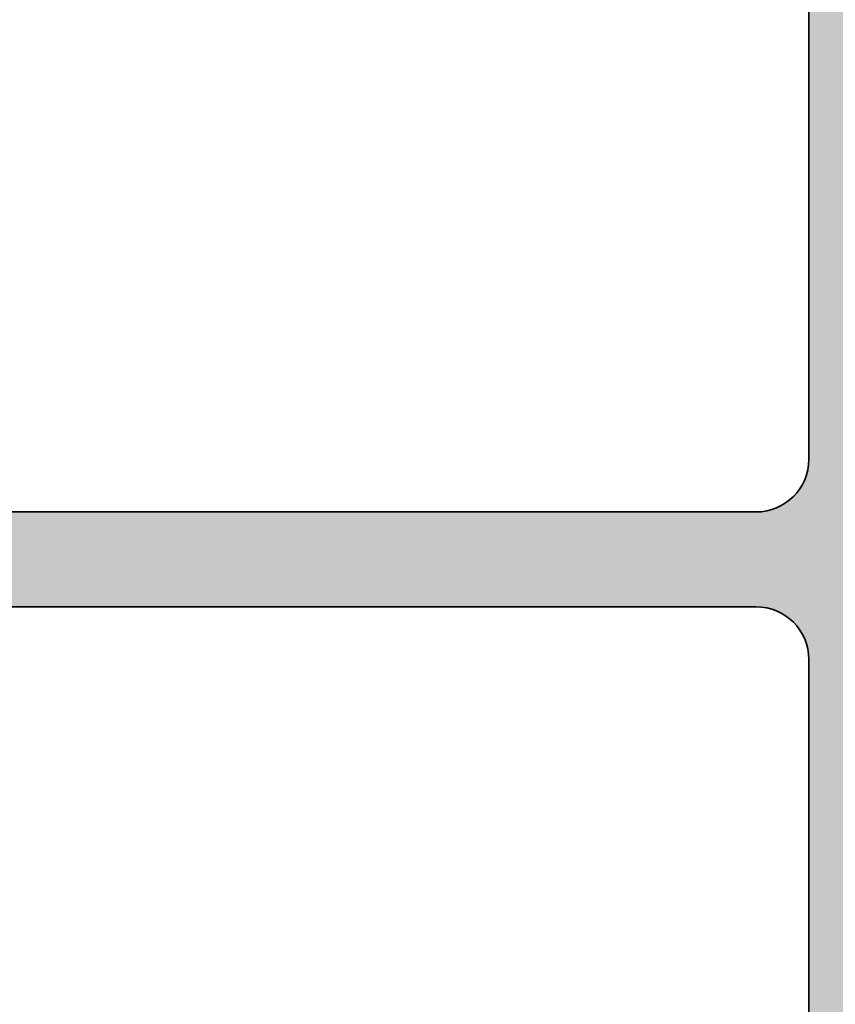
# Model space of a CAD drawing. Extents: x -1697 to 7615, y 1003 to 5406.
# Drawn here: x -800 to -785, y 4802 to 4821 of the extents above; entities that cross this region are included whole.
import ezdxf

# ---------------------------------------------------------------- set-up
doc = ezdxf.new("R2010")
doc.units = 0
doc.header["$PDMODE"] = 2
doc.header["$PDSIZE"] = 5
doc.layers.get('0').update_dxf_attribs({"color": 31, "linetype": 'ZIGZAG'})
doc.layers.get('DEFPOINTS').update_dxf_attribs({"color": 31, "linetype": 'ZIGZAG'})
doc.layers.add('Al_Profiles', color=2, linetype='CONTINUOUS', lineweight=35)
doc.layers.add('Al_Solid_Hatch', color=50, linetype='CONTINUOUS')
doc.layers.add('RE_DIM1', color=7, linetype='CONTINUOUS')
doc.styles.add('ALCOA1', font='ARIAL.TTF')
doc.styles.add('REYNOLDS1', font='ARIAL.TTF')
doc.linetypes.add('ZIGZAG', pattern='A,0.00254,-5.08,[131,ltypeshp.shx,S=5.08,R=0,X=-5.08,Y=0],-10.16,[131,ltypeshp.shx,S=5.08,R=180,X=5.08,Y=0],-5.08', length=20.32254)
doc.dimstyles.new('ALCOA1', dxfattribs={"dimscale": 0, "dimtxt": 3, "dimasz": 3, "dimexe": 1, "dimexo": 1, "dimgap": 0.8, "dimtad": 1, "dimdec": 1, "dimdsep": 46, "dimtxsty": 'ALCOA1', "dimcen": 2.5, "dimclrd": 7, "dimclre": 7, "dimclrt": 2, "dimadec": 0, "dimazin": 0, "dimtfac": 0.7, "dimtdec": 1, "dimtmove": 0, "dimatfit": 3, "dimfxl": 0, "dimtolj": 1, "dimtzin": 0, "dimarcsym": 0})
doc.dimstyles.new('REYNOLDS', dxfattribs={"dimscale": 0, "dimtxt": 3, "dimasz": 3, "dimexe": 1, "dimexo": 1, "dimgap": 0.8, "dimtad": 1, "dimdec": 1, "dimdsep": 46, "dimtxsty": 'REYNOLDS1', "dimcen": 2.5, "dimclrd": 7, "dimclre": 7, "dimclrt": 2, "dimadec": 0, "dimazin": 0, "dimtfac": 1, "dimtdec": 1, "dimtmove": 0, "dimatfit": 3, "dimfxl": 0, "dimtolj": 1, "dimtzin": 0, "dimarcsym": 0})

# ---------------------------------------------------------------- blocks, each defined once
blk = doc.blocks.new('A$C23486EE0')
at = {"layer": 'Al_Solid_Hatch', "linetype": 'Continuous'}
h = blk.add_hatch(color=256, dxfattribs=at)
edge = h.paths.add_edge_path(flags=16)
edge.add_line((63.30000394988963, 29.70715615336024), (63.30000528324888, 39.70715615336019))
edge.add_arc((63.5000052832587, 39.7071561267029), 0.2000000000098243, 89.99999236429119, 179.999992363249, ccw=False)
edge.add_line((63.50000530991235, 39.90715612671272), (64.60000230994626, 39.90715598002942))
edge.add_arc((64.60000233659991, 40.10715598003924), 0.2000000000098243, 269.9999923642912, 359.999992363249)
edge.add_arc((65.00000233659955, 40.10715592671556), 0.1999999999898154, 89.9999923564747, 179.9999923606435, ccw=False)
edge.add_line((65.00000236328049, 40.30715592670538), (76.50000236322228, 40.30715439337007))
edge.add_arc((76.50000233655226, 40.10715439335843), 0.2000000000116433, -7.637272119609406e-06, 89.99999235960132, ccw=False)
edge.add_arc((76.90000233656463, 40.1071543400293), 0.2000000000007294, 179.9999923596013, 269.9999923564747)
edge.add_line((76.90000230988369, 39.90715434002857), (78.00000530991235, 39.90715419337437))
edge.add_arc((78.00000528324597, 39.70715419339183), 0.1999999999825395, -7.645609684914234e-06, 89.99999236064349, ccw=False)
edge.add_line((78.2000052832285, 39.70715416670362), (78.20000394992019, 29.70715416676188))
edge.add_arc((78.00000394991112, 29.70715419341842), 0.2000000000090711, 269.99999236407547, 359.9999923634638, ccw=False)
edge.add_line((78.00000392325671, 29.50715419340935), (76.90000092320986, 29.50715434003445))
edge.add_arc((76.90000089653984, 29.30715434005191), 0.1999999999825395, 89.99999235960132, 179.9999923627279)
edge.add_arc((76.5000008965402, 29.30715439337558), 0.2000000000171003, 269.99999236116463, 359.99999236116463, ccw=False)
edge.add_line((76.50000086987563, 29.10715439335848), (65.00000086994476, 29.1071559267229))
edge.add_arc((65.00000089661478, 29.30715592673454), 0.2000000000116433, 179.9999923627279, 269.9999923596013, ccw=False)
edge.add_arc((64.6000008966206, 29.30715598005276), 0.1999999999825395, 359.9999923627279, 449.9999923637701)
edge.add_line((64.60000092327607, 29.50715598003529), (63.50000392322761, 29.50715612668949))
edge.add_arc((63.50000394989264, 29.70715612669251), 0.2000000000030209, 179.9999923602578, 269.9999923610303, ccw=False)
edge = h.paths.add_edge_path(flags=16)
edge.add_arc((61.00000671731611, 46.9071637267124), 0.4999999999999574, -89.99999999999841, 1.2869350030086935e-10, ccw=False)
edge.add_line((61.00000671731613, 46.40716372671244), (60.00000610991253, 46.40716372671238))
edge.add_arc((60.00000610991253, 45.90716372671238), 0.5, 90, 179.9999923609041)
edge.add_line((59.50000610991253, 45.90716379337607), (59.50000604324885, 45.40716379336016))
edge.add_arc((60.00000604324339, 45.40716372670693), 0.4999999999945475, 179.9999923621026, 270.0000000006253)
edge.add_line((60.00000604324885, 44.90716372671238), (61.30000594991577, 44.90716372671238))
edge.add_arc((61.30000594991213, 44.70716372670074), 0.2000000000116415, -7.637272119609406e-06, 89.99999999895778, ccw=False)
edge.add_line((61.50000594992378, 44.70716370004163), (61.50000394991582, 29.70716370004169))
edge.add_arc((61.30000394990418, 29.7071637267008), 0.2000000000116433, 270.0000000031266, 359.99999236272794, ccw=False)
edge.add_line((61.30000394991509, 29.50716372668916), (1.900000083247846, 29.50716372668916))
edge.add_arc((1.900000083247846, 30.00716372668916), 0.5, 180, 270, ccw=False)
edge.add_line((1.400000083247846, 30.00716372668916), (1.400000083247846, 32.90716372671824))
edge.add_arc((1.900000083247846, 32.90716372671824), 0.5, 90, 180, ccw=False)
edge.add_line((1.900000083247846, 33.40716372671824), (3.800005776580633, 33.40716372671824))
edge.add_arc((3.800005776580633, 33.90716372671824), 0.5, 270, 360)
edge.add_line((4.300005776580633, 33.90716372671824), (4.300005776580633, 34.40716372671824))
edge.add_arc((3.800005776580633, 34.40716372671824), 0.5, 0, 90)
edge.add_line((3.800005776580633, 34.90716372671824), (2.300000083249301, 34.90716372671824))
edge.add_arc((2.300000083249301, 35.40716372671824), 0.5, 180, 270, ccw=False)
edge.add_line((1.800000083249301, 35.40716372671824), (1.800000083249301, 42.25446575885223))
edge.add_arc((2.300000083238088, 42.25446575885154), 0.4999999999887867, 135.0000001726603, 179.9999999999202, ccw=False)
edge.add_line((1.946446691587312, 42.60801914837145), (2.565691738056898, 43.22726419966136))
edge.add_arc((2.919245129707974, 42.87371081011304), 0.500000000009088, 44.99999999941048, 135.0000001703827, ccw=False)
edge.add_line((3.272798520311312, 43.2272642007091), (3.446452385988209, 43.05361033611632))
edge.add_arc((3.800005776579951, 43.4071637267121), 0.500000000000687, 225.000000000327, 359.9999923594254)
edge.add_line((4.300005776580633, 43.40716366003551), (4.300005949915771, 44.70716375335985))
edge.add_arc((4.500005949925593, 44.70716372670256), 0.2000000000098234, 90.00000000364747, 179.999992363249, ccw=False)
edge.add_line((4.500005949912861, 44.90716372671238), (5.80000604325005, 44.90716372671238))
edge.add_arc((5.800006043250037, 45.4071637267124), 0.5000000000000142, 270.0000000000015, 359.9999923604855)
edge.add_line((6.30000604325005, 45.40716366004506), (6.300006222893046, 46.75447196516728))
edge.add_arc((6.800006222893034, 46.7544718984999), 0.499999999999992, 135.0000000001003, 179.9999923604807, ccw=False)
edge.add_line((6.446452832299144, 47.10802528909255), (7.891641440385115, 48.55321389718381))
edge.add_arc((8.245194830974802, 48.19966050658752), 0.4999999999995958, 14.636120836527084, 134.999999999465, ccw=False)
edge.add_arc((10.95433501780665, 48.90716276670054), 2.299999999995466, 194.6361208367005, 270.0000000001392)
edge.add_line((10.95433501781224, 46.60716276670507), (52.70577303148309, 46.60716276670507))
edge.add_arc((52.70577303148812, 48.9071627666948), 2.299999999989723, 269.9999999998747, 299.9999294432753)
edge.add_line((53.85577057861371, 46.91530292183677), (60.75000725054849, 50.89568100039548))
edge.add_arc((61.00000671731198, 50.46266799064392), 0.4999999999961326, -7.64059410585105e-06, 119.9999294429931, ccw=False)
edge.add_line((61.50000671730811, 50.46266792396716), (61.50000671731607, 46.90716372671352))
edge = h.paths.add_edge_path(flags=16)
edge.add_arc((39.50001030991405, 74.60716276670519), 1, 90, 180)
edge.add_line((38.50001030991405, 74.60716276670519), (38.50001030991405, 71.90716276669355))
edge.add_arc((36.20001030991401, 71.90716276669352), 2.30000000000004, -89.99999999999932, 6.821210263296962e-13, ccw=False)
edge.add_line((36.20001030991403, 69.60716276669348), (34.00001030991479, 69.60716276669348))
edge.add_arc((34.00001030991479, 71.90716276669349), 2.300000000000011, 179.9999999999986, 269.9999999999998, ccw=False)
edge.add_line((31.70001030991477, 71.90716276669355), (31.70001030991483, 75.10716276670507))
edge.add_arc((31.20001030991483, 75.10716276670507), 0.4999999999999964, 0, 90.0000000000004)
edge.add_line((31.20001030991483, 75.60716276670507), (10.00001030991405, 75.60716276670507))
edge.add_arc((10.00001030991405, 74.60716276670507), 1, 90, 180)
edge.add_line((9.000010309914046, 74.60716276670507), (9.000010309914046, 70.35984954787352))
edge.add_arc((9.500010309917833, 70.35984954787315), 0.5000000000037872, 179.9999999999577, 224.999999999958)
edge.add_line((9.146456919321622, 70.00629615727746), (9.826355906645745, 69.32639716998608))
edge.add_arc((8.200010309899891, 67.7000515732538), 2.300000000014152, -2.3942448024172336e-10, 44.99999999976092, ccw=False)
edge.add_line((10.50001030991405, 67.7000515732442), (10.50001030991405, 49.40716276669343))
edge.add_arc((11.50001030991405, 49.40716276669343), 1, 180, 270)
edge.add_line((11.50001030991405, 48.40716276669343), (39.50001030991405, 48.40716276669343))
edge.add_arc((39.50001030991405, 49.40716276669343), 1, 270, 360)
edge.add_line((40.50001030991405, 49.40716276669343), (40.50001030991405, 67.7000515732442))
edge.add_arc((42.80001030992819, 67.7000515732538), 2.300000000014144, 135.0000000002389, 180.0000000002393, ccw=False)
edge.add_line((41.17366471318235, 69.32639716998608), (41.85356370050647, 70.00629615727746))
edge.add_arc((41.50001030991029, 70.35984954787315), 0.5000000000037672, 315.0000000000397, 360.0000000000423)
edge.add_line((42.00001030991405, 70.35984954787352), (42.00001030991405, 74.60716276670519))
edge.add_arc((41.00001030991405, 74.60716276670519), 1, 0, 90)
edge.add_line((41.00001030991405, 75.60716276670519), (39.50001030991405, 75.60716276670519))
edge = h.paths.add_edge_path(flags=16)
edge.add_arc((1.900000083247846, 27.2071637267008), 0.5, 90, 180, ccw=False)
edge.add_line((1.900000083247846, 27.7071637267008), (8.300000083249301, 27.7071637267008))
edge.add_arc((8.300000083249301, 27.2071637267008), 0.5, 0, 90, ccw=False)
edge.add_line((8.800000083249301, 27.2071637267008), (8.800000083249301, 9.407163726712426))
edge.add_arc((8.300000083249301, 9.407163726712426), 0.5, -90, 0, ccw=False)
edge.add_line((8.300000083249301, 8.907163726712426), (8.100000083248574, 8.907163726712426))
edge.add_arc((8.100000083248574, 7.407163726712426), 1.5, 90, 180)
edge.add_line((6.600000083248574, 7.407163726712426), (6.600000083248574, 2.607163726724067))
edge.add_arc((6.100000083248574, 2.607163726724067), 0.5, -90, 0, ccw=False)
edge.add_line((6.100000083248574, 2.107163726724067), (1.900000083247846, 2.107163726724067))
edge.add_arc((1.900000083247846, 2.607163726724067), 0.5, 180, 270, ccw=False)
edge.add_line((1.400000083247846, 2.607163726724067), (1.400000083247846, 27.2071637267008))
edge = h.paths.add_edge_path()
edge.add_line((36.72680516378966, 74.7578481587343), (37.11715661964843, 75.43395773378961))
edge.add_arc((36.9439514735252, 75.53395762056141), 0.1999999999948486, 330.0000374547287, 420.0000000004947)
edge.add_line((37.04395147352113, 75.7071627013147), (36.80001030991332, 75.84800219779663))
edge.add_arc((36.90001030991875, 76.02120727855498), 0.2000000000039818, 179.9999999988764, 239.9999999988624, ccw=False)
edge.add_line((36.70001030991477, 76.0212072785589), (36.70001030991477, 76.66075128694592))
edge.add_arc((36.90001030991885, 76.66075128694528), 0.2000000000040743, 149.9996645191636, 179.9999999998168, ccw=False)
edge.add_line((36.72680581468592, 76.76075230110382), (37.04228089544483, 77.3071637808689))
edge.add_arc((37.21548539065766, 77.20716276670339), 0.1999999999901556, 89.99999999520008, 149.9996645145531, ccw=False)
edge.add_line((37.21548539067442, 77.40716276669355), (42.30001030991338, 77.40716276669343))
edge.add_arc((42.30001030991333, 75.90716276669345), 1.499999999999986, -6.252776074688882e-13, 89.99999999999841, ccw=False)
edge.add_line((43.80001030991332, 75.90716276669343), (43.80001030991332, 69.61426954788556))
edge.add_arc((43.30001030990962, 69.61426954788516), 0.5000000000037019, -44.9999999999626, 4.558842192636803e-11, ccw=False)
edge.add_line((43.65356370050574, 69.2607161572895), (42.44645691932089, 68.05360937609737))
edge.add_arc((42.80001030991713, 67.70005598550168), 0.5000000000038024, 135.0000000000438, 180.0000000000423)
edge.add_line((42.30001030991332, 67.70005598550131), (42.30001030991332, 49.40716276669343))
edge.add_arc((43.30001030991332, 49.40716276669343), 1, 180, 270)
edge.add_line((43.30001030991332, 48.40716276669343), (52.70575563007731, 48.40716276669343))
edge.add_arc((52.70575563003389, 48.90716276670906), 0.5000000000156319, 270.0000000049749, 299.9998936847694)
edge.add_line((52.9557548265642, 48.47414960091635), (61.00000557986493, 53.11848003582497))
edge.add_arc((60.50000718690353, 53.98450636742149), 0.9999999999912509, 299.9998936795285, 359.9999923603016)
edge.add_line((61.50000718689478, 53.9845062340836), (61.5000090832458, 68.20715639337948))
edge.add_arc((62.00000908324218, 68.20715632670621), 0.4999999999963878, 89.99999235981221, 179.9999923598065, ccw=False)
edge.add_line((62.0000091499154, 68.7071563267026), (65.0000091499154, 68.70715592669956))
edge.add_arc((65.00000908325671, 68.20715592671047), 0.4999999999890905, -7.638522674824344e-06, 89.99999236147733, ccw=False)
edge.add_line((65.5000090832458, 68.20715586005178), (65.50000888324792, 66.70715586005178))
edge.add_arc((65.00000888323882, 66.70715592670865), 0.5000000000090994, 269.9999923616857, 359.9999923616857, ccw=False)
edge.add_line((65.00000881658195, 66.20715592669956), (64.70000881657904, 66.20715596668822))
edge.add_arc((64.70000884324907, 66.40715596668895), 0.2000000000007294, 179.9999923596013, 269.9999923596013, ccw=False)
edge.add_line((64.50000884324834, 66.40715599335897), (64.50000892324749, 67.0071559933939))
edge.add_arc((64.00000892325659, 67.00715606005076), 0.4999999999909095, 359.9999923616857, 449.9999923616857)
edge.add_line((64.00000898991345, 67.50715606004167), (63.40000898991127, 67.50715614001899))
edge.add_arc((63.40000892322712, 67.00715614004082), 0.4999999999781766, 89.99999235855911, 179.9999923585591)
edge.add_line((62.90000892324895, 67.00715620672497), (62.90000830991482, 62.40715620669005))
edge.add_arc((63.40000830990391, 62.40715614003136), 0.4999999999890905, 179.9999923614773, 269.9999923614773)
edge.add_line((63.40000824324522, 61.90715614004228), (64.00000824324741, 61.90715606003585))
edge.add_arc((64.00000830991883, 62.40715606003039), 0.4999999999945475, 269.9999923600182, 359.9999923600182)
edge.add_line((64.50000830991337, 62.40715599335897), (64.50000838991252, 63.00715599339389))
edge.add_arc((64.70000838989503, 63.0071559667057), 0.1999999999825111, 89.99999235438219, 179.9999923543964, ccw=False)
edge.add_line((64.70000841658327, 63.20715596668822), (65.00000841657891, 63.20715592669956))
edge.add_arc((65.00000834992386, 62.70715592670683), 0.4999999999927285, -7.638105785190419e-06, 89.99999236189421, ccw=False)
edge.add_line((65.50000834991658, 62.70715586005178), (65.50000793658035, 59.60715586004596))
edge.add_arc((65.10000793658071, 59.60715591337879), 0.3999999999996398, 179.9999923606516, 359.99999236063536, ccw=False)
edge.add_line((64.70000793658107, 59.6071559667115), (64.7000080565798, 60.50715596670568))
edge.add_arc((64.50000805657726, 60.50715599337389), 0.2000000000025484, 359.9999923601224, 449.9999923601224)
edge.add_line((64.50000808324546, 60.70715599337643), (63.60000808324764, 60.70715611337152))
edge.add_arc((63.60000801659078, 60.20715611336243), 0.5000000000090994, 89.99999236168573, 179.9999923616857)
edge.add_line((63.10000801658168, 60.2071561800193), (63.10000768324824, 57.7071561800193))
edge.add_line((63.10000768324824, 57.7071561800193), (63.29383573545272, 42.20090657795015))
edge.add_arc((63.79379667756292, 42.20715608753306), 0.5000000000057451, 180.7161596941377, 269.999992359809)
edge.add_line((63.79379661088967, 41.70715608752732), (77.30000554991273, 41.70715428669871))
edge.add_arc((77.3000056165714, 42.20715428670964), 0.5000000000109326, 269.9999923614789, 359.9999923614756)
edge.add_line((77.80000561658233, 42.20715422005094), (77.80000598991171, 45.0071542200393))
edge.add_arc((77.60000598991098, 45.00715424670932), 0.2000000000007294, 359.9999923596013, 449.9999923596013)
edge.add_line((77.600006016581, 45.20715424671005), (76.40000601658028, 45.20715440672291))
edge.add_arc((76.40000604323413, 45.40715440670584), 0.1999999999829374, 165.5224801783506, 269.99999236423423, ccw=False)
edge.add_arc((77.17460268583682, 45.20715430342256), 1.000000000010866, 89.9999923614838, 165.5224801755686, ccw=False)
edge.add_line((77.17460281915407, 46.20715430343341), (80.20000614991147, 46.20715390002522))
edge.add_arc((80.20000608324557, 45.70715390002522), 0.5000000000000044, -90.00000763936299, 89.99999236065003, ccw=False)
edge.add_line((80.20000601657955, 45.20715390002522), (79.600006016581, 45.20715398006075))
edge.add_arc((79.60000597658146, 44.90715398006146), 0.2999999999992964, 89.99999236064895, 179.9999923606394)
edge.add_line((79.30000597658216, 44.90715402006106), (79.3000056432482, 42.40715128044684))
edge.add_arc((80.00000564324816, 42.40715118711346), 0.6999999999999664, 179.9999923605586, 270.0000000000023)
edge.add_line((80.00000564324819, 41.70715118711348), (83.3738664113011, 41.70715118711348))
edge.add_arc((83.37386641130104, 41.40715118711348), 0.2999999999999972, -28.457600671471425, 89.99999999998909, ccw=False)
edge.add_line((83.63761740327567, 41.26419869768989), (82.66705747517074, 39.47349085593936))
edge.add_arc((82.49385239441388, 39.57349085593938), 0.1999999999999859, 157.5000000000066, 329.99999999999017, ccw=False)
edge.add_line((82.30907648791163, 39.65002754241237), (80.2397873033895, 40.50715518711337))
edge.add_line((80.2397873033895, 40.50715518711337), (80.10000482991381, 40.50715518711337))
edge.add_arc((80.10000482991379, 40.20715518711335), 0.3000000000000185, 89.99999999999457, 233.1301023539337)
edge.add_arc((79.80000482991517, 39.80715518711401), 0.1999999999986244, 7.652829481230583e-10, 53.13010235469329, ccw=False)
edge.add_line((80.00000482991379, 39.80715518711668), (80.00000482991385, 36.8071551871148))
edge.add_arc((79.80000482991387, 36.80715518711482), 0.1999999999999744, 306.8698976457341, 359.9999999999959, ccw=False)
edge.add_arc((80.10000482991342, 36.40715518711375), 0.3000000000006025, 126.8698976457254, 323.1301023542395)
edge.add_arc((80.50000482991409, 36.1071551871127), 0.2000000000005613, 89.99999999964581, 143.130102353906, ccw=False)
edge.add_line((80.50000482991533, 36.30715518711327), (80.7400048299138, 36.30715518711315))
edge.add_line((80.7400048299138, 36.30715518711315), (82.10000482991376, 37.09235518711307))
edge.add_arc((82.30000482991377, 37.09235215282678), 0.2000000000230343, 0.0008692590250234389, 179.9991307410076, ccw=False)
edge.add_line((82.50000482991379, 37.09235518711318), (82.50000482991379, 36.74593941442942))
edge.add_arc((79.50000482991372, 36.74593941442937), 3.000000000000071, -30.643603350377873, 7.958078640513122e-13, ccw=False)
edge.add_arc((82.94142237414961, 34.70715416673264), 0.9999999999999771, 149.3563966496181, 210.6436033503753)
edge.add_arc((79.50000482991379, 32.66836891903605), 2.999999999999944, 6.252776074688882e-13, 30.643603350378612, ccw=False)
edge.add_line((82.50000482991373, 32.66836891903608), (82.50000482991373, 32.32195314635231))
edge.add_arc((82.30000482991372, 32.32195618063872), 0.2000000000230343, 180.0008692590087, 359.99913074097503, ccw=False)
edge.add_line((82.1000048299137, 32.32195314635237), (80.74000482991374, 33.10715314635229))
edge.add_line((80.74000482991374, 33.10715314635229), (80.50000482991527, 33.10715314635235))
edge.add_arc((80.50000482991403, 33.30715314635291), 0.2000000000005642, 216.869897646094, 270.0000000003542, ccw=False)
edge.add_arc((80.10000482991339, 33.00715314635188), 0.3000000000005713, 36.86989764576043, 233.1301023542705)
edge.add_arc((79.80000482991379, 32.60715314635085), 0.2000000000000085, -1.2221335055073723e-11, 53.13010235425293, ccw=False)
edge.add_line((80.00000482991379, 32.60715314635081), (80.00000482991373, 29.60715314634894))
edge.add_arc((79.80000482991511, 29.60715314635161), 0.1999999999986244, 306.86989764530665, 359.9999999992346, ccw=False)
edge.add_arc((80.10000482991373, 29.20715314635226), 0.3000000000000227, 126.8698976460663, 270.0000000000054)
edge.add_line((80.10000482991376, 28.90715314635224), (80.23978730338945, 28.90715314635224))
edge.add_line((80.23978730338945, 28.90715314635224), (82.30907648791157, 29.76428079105324))
edge.add_arc((82.49385239441382, 29.84081747752623), 0.1999999999999857, 30.000000000009777, 202.4999999999934, ccw=False)
edge.add_line((82.66705747517068, 29.94081747752625), (83.63761740327567, 28.15010963577572))
edge.add_arc((83.37386641130098, 28.00715714635217), 0.3000000000000393, -90, 28.457600671459716, ccw=False)
edge.add_line((83.37386641130098, 27.70715714635213), (80.20000345788432, 27.70715714635213))
edge.add_arc((80.20000345788432, 27.00715714635211), 0.7000000000000242, 90, 179.9999952701303)
edge.add_line((79.5000034578843, 27.00715720413837), (79.50000324324935, 24.4071539933729))
edge.add_arc((79.70000324325008, 24.40715396670288), 0.2000000000007294, 179.9999923596013, 269.9999923596013)
edge.add_line((79.70000321658006, 24.20715396670215), (80.90000321658079, 24.2071538067184))
edge.add_arc((80.90000318991255, 24.00715380671582), 0.2000000000025768, -7.639869409103994e-06, 89.99999236011428, ccw=False)
edge.add_line((81.10000318991513, 24.00715378004764), (81.1000031765783, 23.90715378004182))
edge.add_arc((80.10000317657463, 23.90715391337014), 1.000000000003675, 269.9999923608536, 359.99999236085034, ccw=False)
edge.add_line((80.10000304324637, 22.90715391336647), (77.33875247592948, 22.90715428152993))
edge.add_arc((77.33875271593307, 24.70715428153147), 1.800000000001562, 205.9444721328175, 269.9999923604486, ccw=False)
edge.add_arc((75.9000031656033, 24.00715447336948), 0.2000000000012601, 89.99999236107499, 205.944472133446, ccw=False)
edge.add_line((75.90000319226817, 24.20715447337074), (77.3000032165786, 24.20715428669877))
edge.add_arc((77.30000328323729, 24.70715428670968), 0.5000000000109184, 269.9999923614773, 359.9999923614773)
edge.add_line((77.8000032832482, 24.707154220051), (77.80000361658165, 27.207154220051))
edge.add_arc((77.30000361659074, 27.20715428670786), 0.4999999999909095, 359.9999923616857, 449.9999923616857)
edge.add_line((77.30000368324761, 27.70715428669877), (63.80000368324761, 27.70715608671247))
edge.add_arc((63.80000361659074, 27.20715608670338), 0.5000000000090994, 89.99999236168573, 179.9999923616857)
edge.add_line((63.30000361658165, 27.20715615336024), (63.3000032832482, 24.70715615336024))
edge.add_arc((63.80000328323729, 24.70715608670156), 0.4999999999890905, 179.9999923614773, 269.9999923614773)
edge.add_line((63.8000032165786, 24.20715608671247), (65.49999810600855, 24.20715586005184))
edge.add_arc((65.49999807933315, 24.00715586003724), 0.2000000000146027, -22.885388118114577, 89.99999235806251, ccw=False)
edge.add_arc((63.84168577751714, 24.70715608113994), 1.999999999986317, 269.9999923601381, 337.1146118839848, ccw=False)
edge.add_line((63.84168551083565, 22.70715608115364), (62.00000301658145, 22.70715632670266))
edge.add_arc((62.00000308325286, 23.20715632670812), 0.5000000000054614, 179.9999923600182, 269.9999923600182, ccw=False)
edge.add_line((61.50000308324741, 23.20715639337953), (61.50000361658238, 27.20716366005303))
edge.add_arc((61.00000361659184, 27.20716372671026), 0.49999999999054, 359.9999923616434, 450.0000000010845)
edge.add_line((61.00000361658238, 27.7071637267008), (36.40000008324785, 27.7071637267008))
edge.add_arc((36.40000008324785, 27.2071637267008), 0.5, 90, 180)
edge.add_line((35.90000008324785, 27.2071637267008), (35.90000008324785, 23.40716372671244))
edge.add_arc((35.40000008324785, 23.40716372671244), 0.5, -90, 0, ccw=False)
edge.add_line((35.40000008324785, 22.90716372671244), (33.60000008324857, 22.90716372671244))
edge.add_arc((33.60000008324857, 23.90716372671244), 1, 180, 270, ccw=False)
edge.add_line((32.60000008324857, 23.90716372671244), (32.60000008324857, 24.00716372668916))
edge.add_arc((32.80000008325476, 24.00716372669461), 0.2000000000061846, 90.00000000156331, 180.0000000015633, ccw=False)
edge.add_line((32.8000000832493, 24.2071637267008), (34.00000008325003, 24.2071637267008))
edge.add_arc((34.00000008324272, 24.40716372670519), 0.200000000004394, 270.0000000020925, 360.0000000020763)
edge.add_line((34.20000008324712, 24.40716372671244), (34.20000008324712, 27.2071637267008))
edge.add_arc((33.70000008324712, 27.2071637267008), 0.5, 0, 90)
edge.add_line((33.70000008324712, 27.7071637267008), (19.00000008325003, 27.7071637267008))
edge.add_arc((19.00000008325003, 27.2071637267008), 0.5, 90, 180)
edge.add_line((18.50000008325003, 27.2071637267008), (18.50000008325003, 23.40716372671244))
edge.add_arc((18.00000008325003, 23.40716372671244), 0.5, -90, 0, ccw=False)
edge.add_line((18.00000008325003, 22.90716372671244), (15.7000020832478, 22.90716372671244))
edge.add_arc((15.70000208324046, 23.70716372670802), 0.7999999999955776, 180.000000000517, 270.0000000005252, ccw=False)
edge.add_arc((15.10000208325104, 23.70716372670628), 0.2000000000061561, 90.00000000155518, 180.0000000015714, ccw=False)
edge.add_line((15.10000208324561, 23.90716372671244), (16.70000008324712, 23.90716372671244))
edge.add_arc((16.70000008324169, 24.1071637267186), 0.2000000000061561, 270.0000000015552, 360.0000000015714)
edge.add_line((16.90000008324785, 24.10716372672408), (16.90000008324785, 27.2071637267008))
edge.add_arc((16.40000008324785, 27.2071637267008), 0.5, 0, 90)
edge.add_line((16.40000008324785, 27.7071637267008), (10.70000008324712, 27.7071637267008))
edge.add_arc((10.70000008324712, 27.2071637267008), 0.5, 90, 180)
edge.add_line((10.20000008324712, 27.2071637267008), (10.20000008324712, 6.707163726700784))
edge.add_arc((9.700000083247119, 6.707163726700784), 0.5, -90, 0, ccw=False)
edge.add_line((9.700000083247119, 6.207163726700784), (9.600000083248574, 6.207163726700784))
edge.add_arc((9.60000008325585, 6.40716372670515), 0.2000000000043656, 179.9999999979156, 269.9999999979156, ccw=False)
edge.add_line((9.400000083251484, 6.407163726712426), (9.400000083251484, 6.707163726700784))
edge.add_arc((8.600000083250393, 6.707163726700784), 0.8000000000010914, 0, 180)
edge.add_line((7.800000083249301, 6.707163726700784), (7.800000083249301, 2.707163726700784))
edge.add_arc((8.600000083248574, 2.707163726700784), 0.7999999999992724, 180, 360)
edge.add_line((9.400000083247846, 2.707163726700784), (9.400000083247846, 3.007163726689143))
edge.add_arc((9.60000008325403, 3.0071637266946), 0.2000000000061846, 90.00000000156331, 180.0000000015633, ccw=False)
edge.add_line((9.600000083248574, 3.207163726700784), (9.700000083247119, 3.207163726700784))
edge.add_arc((9.700000083247062, 2.707163726700728), 0.5000000000000568, 6.480149750132114e-12, 89.99999999999352, ccw=False)
edge.add_line((10.20000008324712, 2.707163726700784), (10.20000008324712, 1.207163726700784))
edge.add_arc((9.700000083247119, 1.207163726700784), 0.5, -90, 0, ccw=False)
edge.add_line((9.700000083247119, 0.7071637267007844), (0.5000000832500291, 0.7071637267007844))
edge.add_arc((0.5000000832500291, 1.207163726700784), 0.5, 180, 270, ccw=False)
edge.add_line((8.325002909259638e-08, 1.207163726700784), (8.325002909259638e-08, 43.00004575886931))
edge.add_arc((0.5000000832520853, 43.00004575887403), 0.5000000000020562, 135.0000000005495, 180.0000000005415, ccw=False)
edge.add_line((0.1464466926539671, 43.35359914946537), (8.553563700507198, 51.76071615728949))
edge.add_arc((8.200010309910933, 52.11426954788521), 0.50000000000384, 315.0000000000446, 360.0000000000399)
edge.add_line((8.700010309914774, 52.11426954788556), (8.700010309914774, 67.70005598550131))
edge.add_arc((8.200010309910981, 67.70005598550168), 0.5000000000037925, 359.9999999999577, 404.9999999999575)
edge.add_line((8.553563700507198, 68.05360937609737), (7.34645691932235, 69.2607161572895))
edge.add_arc((7.700010309918514, 69.61426954788516), 0.5000000000037339, 179.9999999999544, 224.9999999999595, ccw=False)
edge.add_line((7.200010309914774, 69.61426954788556), (7.200010309914774, 75.90716276669343))
edge.add_arc((8.700010309914774, 75.90716276669343), 1.5, 90, 180, ccw=False)
edge.add_line((8.700010309914774, 77.40716276669343), (32.98453522916554, 77.40716276669343))
edge.add_arc((32.98453522916562, 77.2071627666935), 0.1999999999999318, 30.00033547950511, 90.0000000000224, ccw=False)
edge.add_line((33.15773972439729, 77.30716378084594), (33.4732148051429, 76.76075230110376))
edge.add_arc((33.30001030991002, 76.66075128694524), 0.2000000000040248, 1.9542767404345796e-10, 30.00033548084002, ccw=False)
edge.add_line((33.50001030991405, 76.66075128694592), (33.50001030991405, 76.0212072785589))
edge.add_arc((33.30001030991014, 76.02120727855493), 0.2000000000039037, -59.99999999887177, 1.1398810784157831e-09, ccw=False)
edge.add_line((33.4000103099155, 75.84800219779663), (33.15606914630769, 75.7071627013147))
edge.add_arc((33.25606914630362, 75.53395762056141), 0.1999999999948505, 119.9999999995054, 209.9999625452713)
edge.add_line((33.08286400018039, 75.43395773378961), (33.47321545604279, 74.7578481587343))
edge.add_arc((33.30001030993935, 74.65784827196856), 0.1999999999746904, 8.387246452912223e-10, 29.999962546602774, ccw=False)
edge.add_line((33.50001030991405, 74.65784827197149), (33.50001030991405, 71.60716276670513))
edge.add_arc((33.70001030992023, 71.60716276669967), 0.2000000000061846, 179.9999999984367, 269.9999999984367)
edge.add_line((33.70001030991477, 71.40716276669349), (36.50001030991405, 71.40716276669349))
edge.add_arc((36.50001030990859, 71.60716276669967), 0.2000000000061846, 270.0000000015633, 360.0000000015633)
edge.add_line((36.70001030991477, 71.60716276670513), (36.70001030991477, 74.65784827197143))
edge.add_arc((36.90001030989137, 74.65784827196174), 0.1999999999765976, 150.0000374514565, 179.9999999972235, ccw=False)
edge = h.paths.add_edge_path(flags=17)
edge.add_line((82.10000482991376, 37.09235518711324), (80.7400048299138, 36.30715518711332))
edge.add_arc((82.30000482991375, 37.09235215282689), 0.2000000000230343, 0.0008692590250691844, 179.9991307409912)
edge.add_line((82.50000482991379, 36.74593941442953), (82.50000482991379, 37.0923551871133))
at = {"layer": 'Al_Profiles', "color": 2, "linetype": 'Continuous'}
blk.add_lwpolyline([(42.30001030991332, 67.70005598550131), (42.30001030991332, 49.40716276669343, 0.414213562373095), (43.30001030991332, 48.40716276669343), (52.70575563007731, 48.40716276669343, 0.1316520256373585)], format="xyb", dxfattribs=at)
blk.add_lwpolyline([(39.50001030991405, 75.60716276670519, 0.414213562373095), (38.50001030991405, 74.60716276670519), (38.50001030991405, 71.90716276669355, -0.414213562373095), (36.20001030991403, 69.60716276669348), (34.00001030991479, 69.60716276669348, -0.4142135623731013), (31.70001030991477, 71.90716276669355), (31.70001030991483, 75.10716276670507, 0.4142135623730989), (31.20001030991483, 75.60716276670507), (10.00001030991405, 75.60716276670507, 0.414213562373095), (9.000010309914046, 74.60716276670507), (9.000010309914046, 70.35984954787352, 0.1989123673796594), (9.146456919321622, 70.00629615727746), (9.826355906645745, 69.32639716998608, -0.1989123673796587), (10.50001030991405, 67.7000515732442), (10.50001030991405, 49.40716276669343, 0.414213562373095), (11.50001030991405, 48.40716276669343), (39.50001030991405, 48.40716276669343, 0.414213562373095), (40.50001030991405, 49.40716276669343), (40.50001030991405, 67.7000515732442, -0.1989123673796596), (41.17366471318235, 69.32639716998608), (41.85356370050647, 70.00629615727746, 0.1989123673796702), (42.00001030991405, 70.35984954787352), (42.00001030991405, 74.60716276670519, 0.414213562373095), (41.00001030991405, 75.60716276670519)], format="xyb", close=True, dxfattribs=at)
blk = doc.blocks.new('A$C10B15759')
at = {"layer": 'Al_Profiles', "linetype": 'Continuous'}
blk.add_blockref('A$C23486EE0', (-6.784094352951797e-08, -4.207774395581509e-07), dxfattribs=at)
blk = doc.blocks.new('*D98')
at = {"layer": 'DEFPOINTS', "color": 0, "linetype": 'Continuous', "ltscale": 0.5}
for p in [(-759.6265037112518, 4891.381629001851), (-1038.583884766079, 4684.834235015152), (-759.6265037112518, 4684.834235015152)]:
    blk.add_point(p, dxfattribs=at)
at = {"layer": 'RE_DIM1', "color": 7, "linetype": 'Continuous', "lineweight": -2, "ltscale": 0.5}
for p, q in [((-759.6265037112518, 4890.381629001851), (-759.6265037112518, 4683.834235015152)), ((-1035.583884766079, 4684.834235015152), (-762.6265037112518, 4684.834235015152))]:
    blk.add_line(p, q, dxfattribs=at)
at = {"layer": 'RE_DIM1', "color": 7, "linetype": 'Continuous', "ltscale": 0.5}
for points in [[(-1035.583884766079, 4685.334235015152), (-1035.583884766079, 4684.334235015152), (-1038.583884766079, 4684.834235015152)], [(-762.6265037112518, 4685.334235015152), (-762.6265037112518, 4684.334235015152), (-759.6265037112518, 4684.834235015152)]]:
    blk.add_solid(points, dxfattribs=at)
at = {"layer": 'RE_DIM1', "color": 2, "linetype": 'Continuous', "ltscale": 0.5, "insert": (-899.1051942386653, 4687.443921236162), "char_height": 3.5, "attachment_point": 5, "style": 'ALCOA1'}
blk.add_mtext('\\A1;B / 4 + 57.5', dxfattribs=at)
blk = doc.blocks.new('*D100')
at = {"layer": 'DEFPOINTS', "color": 0, "linetype": 'Continuous', "ltscale": 0.25}
for p in [(-759.6265037112518, 4891.381629001851), (-804.622335379106, 4771.302471321997), (-759.6265037112518, 4704.834235015152)]:
    blk.add_point(p, dxfattribs=at)
at = {"layer": 'RE_DIM1', "color": 7, "linetype": 'Continuous', "lineweight": -2, "ltscale": 0.25}
for p, q in [((-759.6265037112518, 4890.381629001851), (-759.6265037112518, 4703.834235015152)), ((-804.622335379106, 4770.302471321997), (-804.622335379106, 4703.834235015152)), ((-801.622335379106, 4704.834235015152), (-762.6265037112518, 4704.834235015152))]:
    blk.add_line(p, q, dxfattribs=at)
at = {"layer": 'RE_DIM1', "color": 7, "linetype": 'Continuous', "ltscale": 0.25}
for points in [[(-801.622335379106, 4705.334235015152), (-801.622335379106, 4704.334235015152), (-804.622335379106, 4704.834235015152)], [(-762.6265037112518, 4705.334235015152), (-762.6265037112518, 4704.334235015152), (-759.6265037112518, 4704.834235015152)]]:
    blk.add_solid(points, dxfattribs=at)
at = {"layer": 'RE_DIM1', "color": 2, "linetype": 'Continuous', "ltscale": 0.25, "insert": (-782.1244195451789, 4707.414078125657), "char_height": 3.5, "attachment_point": 5, "style": 'REYNOLDS1'}
blk.add_mtext('\\A1;45', dxfattribs=at)

msp = doc.modelspace()

# ---------------------------------------------------------------- block references
at = {"rotation": 90}
msp.add_blockref('A$C10B15759', (-736.8964592797, 4769.30246804219), dxfattribs=at)

# ---------------------------------------------------------------- dimensions: what is measured, and where the dimension line sits
at = {"layer": 'RE_DIM1', "color": 7, "linetype": 'Continuous', "ltscale": 0.5}
dim = msp.add_linear_dim(base=(-759.6265037112518, 4684.834235015152), p1=(-1038.583884766079, 4684.834235015152), p2=(-759.6265037112518, 4891.381629001851), text='B / 4 + 57.5', dimstyle='ALCOA1', override={"dimscale": 1, "dimtxt": 3.5}, dxfattribs=at)
dim.commit()
dim.dimension.update_dxf_attribs({"geometry": '*D98', "text_midpoint": (-899.1051942386653, 4687.443921236162)})
at = {"layer": 'RE_DIM1', "color": 7, "linetype": 'Continuous', "ltscale": 0.25}
dim = msp.add_linear_dim(base=(-759.6265037112518, 4704.834235015152), p1=(-804.622335379106, 4771.302471321997), p2=(-759.6265037112518, 4891.381629001851), dimstyle='REYNOLDS', override={"dimscale": 1, "dimtxt": 3.5}, dxfattribs=at)
dim.commit()
dim.dimension.update_dxf_attribs({"geometry": '*D100', "text_midpoint": (-782.1244195451789, 4707.414078125657)})

doc.saveas('drawing.dxf')
